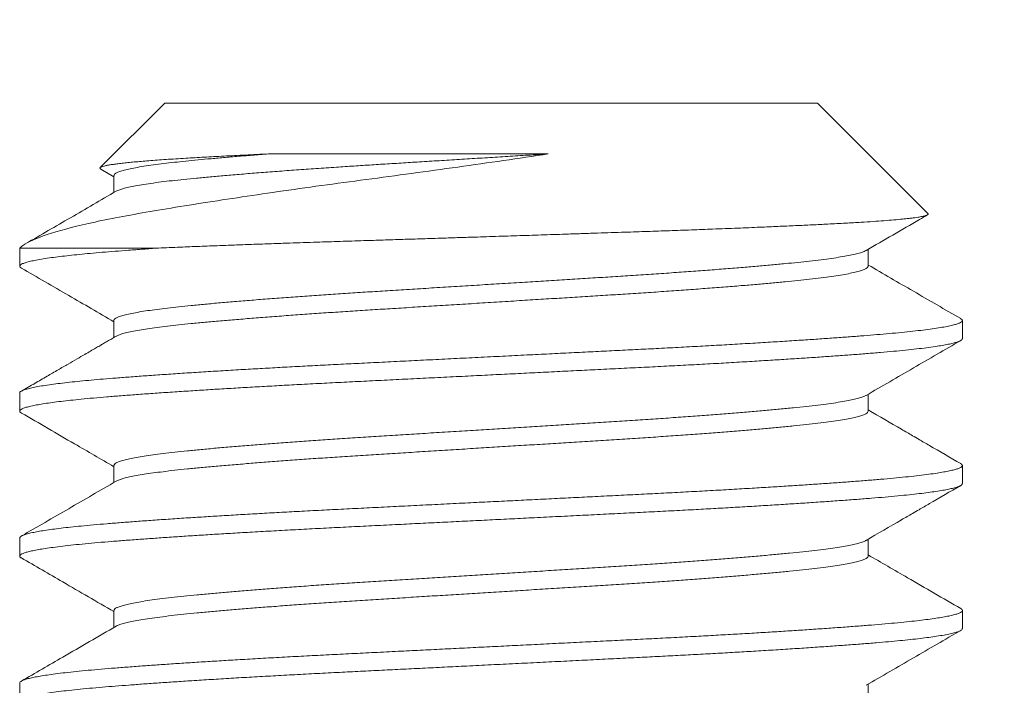
# Model space of a CAD drawing. Extents: x -55 to 90, y -58 to 33.
# Drawn here: x 76 to 77, y -1 to 0 of the extents above; entities that cross this region are included whole.
import ezdxf

# ---------------------------------------------------------------- set-up
doc = ezdxf.new("R2010")
doc.units = 0
doc.header["$LTSCALE"] = 0.5
doc.header["$MEASUREMENT"] = 0
doc.layers.get('0').update_dxf_attribs({"linetype": 'CONTINUOUS', "lineweight": 13})
doc.layers.get('DEFPOINTS').update_dxf_attribs({"linetype": 'CONTINUOUS'})
doc.layers.add('Text', color=7, linetype='CONTINUOUS', lineweight=15)
doc.styles.add('ROMAND', font='romand.shx', dxfattribs={"oblique": 15})
doc.dimstyles.new('ROMAND', dxfattribs={"dimscale": 6, "dimtxt": 0.125, "dimasz": 0.125, "dimexe": 0.0625, "dimexo": 0.0625, "dimgap": 0.0625, "dimtad": 0, "dimtih": 1, "dimtoh": 1, "dimdec": 3, "dimzin": 0, "dimdsep": 46, "dimlunit": 4, "dimtxsty": 'ROMAND', "dimcen": 0, "dimadec": 0, "dimazin": 0, "dimtfac": 1, "dimtdec": 3, "dimtofl": 0, "dimtmove": 0, "dimatfit": 3, "dimfxl": 0, "dimtolj": 1, "dimtzin": 0, "dimarcsym": 0})

# ---------------------------------------------------------------- blocks, each defined once
blk = doc.blocks.new('*D10')
at = {"layer": 'DEFPOINTS', "color": 0}
for p in [(76.48424, -0.54113), (81.36703, -0.54113), (79.6619, -3.54113)]:
    blk.add_point(p, dxfattribs=at)
at = {"layer": 'Text', "color": 0, "lineweight": -2}
for p, q in [((81.36703, 0.02137), (81.36703, 0.58387)), ((76.76549, -0.54113), (81.64828, -0.54113)), ((79.94315, -3.54113), (81.64828, -3.54113)), ((81.36703, -4.10363), (81.36703, -4.66613))]:
    blk.add_line(p, q, dxfattribs=at)
at = {"layer": 'Text', "color": 0}
for points in [[(81.27328, 0.02137), (81.46078, 0.02137), (81.36703, -0.54113)], [(81.27328, -4.10363), (81.46078, -4.10363), (81.36703, -3.54113)]]:
    blk.add_solid(points, dxfattribs=at)
at = {"layer": 'Text', "color": 0, "insert": (81.36703, -1.88176), "char_height": 0.5625, "attachment_point": 5, "style": 'ROMAND'}
blk.add_mtext('\\A1;3"\\PMAX.', dxfattribs=at)

msp = doc.modelspace()

# ---------------------------------------------------------------- linework, layer by layer
for p, q in [((76.13809, -0.54113), (76.10384, -0.57537)), ((76.13809, -0.54113), (76.48424, -0.54113)), ((76.54287, -0.59975), (76.48424, -0.54113)), ((76.10416, -0.57617), (76.11113, -0.58021)), ((76.11113, -0.57959), (76.11113, -0.58858)), ((76.06116, -0.61805), (76.06116, -0.62766)), ((76.5112, -0.62767), (76.5112, -0.61867)), ((76.11113, -0.65651), (76.11113, -0.6655)), ((76.56116, -0.66612), (76.56116, -0.65651)), ((76.06116, -0.69497), (76.06116, -0.70459)), ((76.5112, -0.70459), (76.5112, -0.69559)), ((76.11113, -0.73343), (76.11113, -0.74243)), ((76.56116, -0.74305), (76.56116, -0.73343)), ((76.06116, -0.77189), (76.06116, -0.78151)), ((76.5112, -0.78151), (76.5112, -0.77252)), ((76.11113, -0.81036), (76.11113, -0.81935)), ((76.56116, -0.81997), (76.56116, -0.81036)), ((76.06116, -0.84882), (76.06116, -0.85843)), ((76.5112, -0.85843), (76.5112, -0.84944))]:
    msp.add_line(p, q)
at = {"color": 8}
msp.add_line((76.13473, -0.61805), (76.06116, -0.61805), dxfattribs=at)
for points, knots in [([(76.34148, -0.56809), (76.32579, -0.57045), (76.3098, -0.57277), (76.28538, -0.5762), (76.27714, -0.57734), (76.26089, -0.57955), (76.25284, -0.58063), (76.23691, -0.58274), (76.22902, -0.58381), (76.21339, -0.58596), (76.20566, -0.58705), (76.18327, -0.59027), (76.16917, -0.59239), (76.1493, -0.59553), (76.14292, -0.59656), (76.13089, -0.59858), (76.12521, -0.59955), (76.11445, -0.60151), (76.10938, -0.60249), (76.09984, -0.60449), (76.09539, -0.60549), (76.08326, -0.60847), (76.07667, -0.61043), (76.06651, -0.61431), (76.06299, -0.61622), (76.06116, -0.61805)], [0, 0, 0, 0, 0.125, 0.125, 0.1875, 0.1875, 0.25, 0.25, 0.3125, 0.3125, 0.375, 0.375, 0.5, 0.5, 0.5625, 0.5625, 0.625, 0.625, 0.6875, 0.6875, 0.75, 0.75, 0.875, 0.875, 1, 1, 1, 1]), ([(76.10417, -0.57615), (76.10409, -0.5761), (76.10377, -0.57594), (76.10365, -0.57568), (76.10379, -0.57536), (76.10431, -0.57504), (76.10521, -0.57472), (76.10648, -0.57439), (76.10815, -0.57405), (76.1102, -0.57371), (76.11264, -0.57337), (76.11542, -0.57303), (76.1185, -0.5727), (76.12187, -0.57237), (76.12557, -0.57204), (76.12963, -0.57171), (76.13402, -0.57137), (76.13877, -0.57104), (76.14383, -0.57071), (76.14893, -0.57041), (76.15397, -0.57011), (76.15893, -0.56983), (76.1641, -0.56955), (76.16949, -0.56926), (76.17509, -0.56897), (76.1809, -0.56868), (76.18689, -0.56838), (76.19103, -0.56818), (76.19311, -0.56809)], [0, 0, 0, 0, 0.0172996, 0.0598188, 0.100862, 0.1419047, 0.1832454, 0.224586, 0.2665505, 0.308515, 0.3508018, 0.3930885, 0.4332856, 0.4734826, 0.5139625, 0.5544424, 0.5955099, 0.6365774, 0.677947, 0.7193164, 0.754013, 0.7887096, 0.8235966, 0.8584836, 0.8937626, 0.9290416, 0.9645208, 1, 1, 1, 1]), ([(76.19311, -0.56809), (76.19019, -0.56831), (76.18438, -0.56877), (76.17614, -0.56944), (76.1683, -0.57011), (76.16092, -0.57078), (76.15402, -0.57143), (76.1476, -0.57206), (76.14164, -0.57271), (76.13595, -0.57339), (76.13062, -0.5741), (76.12574, -0.57484), (76.12153, -0.5756), (76.11801, -0.57635), (76.1152, -0.5771), (76.11314, -0.57782), (76.11183, -0.57852), (76.11117, -0.57911), (76.11119, -0.57946), (76.1112, -0.57959)], [0, 0, 0, 0, 0.058226, 0.11636, 0.174315, 0.232006, 0.289349, 0.3463, 0.403452, 0.460989, 0.524873, 0.589013, 0.653294, 0.717597, 0.781805, 0.845801, 0.905844, 0.965502, 1, 1, 1, 1]), ([(76.34148, -0.56809), (76.33792, -0.56831), (76.33079, -0.56875), (76.32002, -0.56942), (76.30921, -0.57009), (76.2984, -0.57077), (76.28766, -0.57143), (76.27721, -0.57208), (76.26711, -0.57271), (76.25737, -0.57332), (76.2478, -0.57391), (76.23838, -0.57451), (76.22853, -0.57516), (76.2183, -0.57585), (76.20781, -0.5766), (76.19766, -0.57735), (76.18792, -0.5781), (76.17864, -0.57885), (76.17003, -0.57958), (76.1621, -0.58028), (76.15485, -0.58096), (76.1481, -0.58162), (76.14187, -0.58229), (76.13602, -0.58299), (76.13062, -0.58371), (76.12574, -0.58446), (76.12154, -0.58521), (76.11801, -0.58596), (76.11522, -0.58671), (76.11329, -0.58737), (76.11258, -0.58778), (76.11229, -0.58794)], [0, 0, 0, 0, 0.033286, 0.06666, 0.100075, 0.133481, 0.166829, 0.20007, 0.231272, 0.262298, 0.293118, 0.324003, 0.355089, 0.392137, 0.429348, 0.466657, 0.503994, 0.541292, 0.578482, 0.613389, 0.648085, 0.682528, 0.71706, 0.751836, 0.788927, 0.826166, 0.863488, 0.900822, 0.938101, 0.975257, 1, 1, 1, 1]), ([(76.19311, -0.56809), (76.21421, -0.56809), (76.23831, -0.56809), (76.28908, -0.56809), (76.31564, -0.56809), (76.34148, -0.56809)], [0, 0, 0, 0, 0.5, 0.5, 1, 1, 1, 1]), ([(76.13473, -0.61805), (76.13663, -0.61797), (76.14042, -0.61781), (76.14765, -0.61751), (76.1565, -0.61715), (76.16648, -0.61677), (76.1761, -0.61641), (76.18529, -0.61607), (76.19474, -0.61573), (76.20352, -0.61543), (76.21155, -0.61516), (76.2204, -0.61486), (76.23105, -0.61452), (76.24279, -0.61415), (76.25389, -0.61379), (76.26432, -0.61346), (76.27487, -0.61312), (76.28449, -0.61281), (76.29313, -0.61253), (76.3025, -0.61223), (76.31361, -0.61187), (76.3265, -0.61146), (76.33941, -0.61104), (76.3506, -0.61067), (76.36001, -0.61036), (76.36757, -0.61011), (76.37496, -0.60987), (76.3838, -0.60958), (76.39415, -0.60924), (76.40591, -0.60883), (76.41746, -0.60842), (76.42726, -0.60805), (76.43537, -0.60774), (76.44177, -0.60748), (76.44793, -0.60723), (76.45518, -0.60693), (76.46349, -0.60657), (76.47271, -0.60615), (76.48152, -0.60574), (76.48878, -0.60538), (76.49463, -0.60507), (76.49917, -0.60483), (76.50346, -0.60459), (76.50841, -0.6043), (76.51389, -0.60395), (76.51968, -0.60354), (76.52489, -0.60312), (76.52888, -0.60275), (76.53189, -0.60243), (76.53408, -0.60218), (76.536, -0.60193), (76.53804, -0.60162), (76.54003, -0.60127), (76.5417, -0.60085), (76.54274, -0.60044), (76.54303, -0.60009), (76.54301, -0.59986), (76.54288, -0.59977), (76.54286, -0.59976)], [0, 0, 0, 0, 0.013619, 0.027251, 0.050133, 0.073078, 0.091685, 0.110325, 0.129117, 0.147944, 0.161563, 0.175195, 0.198079, 0.221026, 0.239641, 0.258291, 0.277097, 0.29594, 0.309397, 0.322867, 0.34548, 0.368155, 0.391168, 0.414246, 0.428199, 0.442166, 0.455518, 0.468883, 0.491321, 0.513822, 0.536663, 0.559571, 0.573423, 0.587289, 0.600437, 0.613597, 0.63569, 0.657843, 0.680323, 0.702868, 0.716496, 0.73014, 0.743225, 0.756324, 0.778317, 0.800372, 0.822763, 0.84522, 0.8588, 0.872393, 0.885232, 0.898083, 0.919654, 0.941285, 0.963233, 0.985244, 0.998549, 1, 1, 1, 1]), ([(76.13473, -0.61805), (76.132, -0.61824), (76.12654, -0.61862), (76.11888, -0.61919), (76.11165, -0.61975), (76.10486, -0.6203), (76.09854, -0.62085), (76.09269, -0.62142), (76.0873, -0.62198), (76.08238, -0.62255), (76.07777, -0.62315), (76.07356, -0.62377), (76.06984, -0.62442), (76.06677, -0.62506), (76.06435, -0.6257), (76.0626, -0.62633), (76.06151, -0.62695), (76.06109, -0.62754), (76.06122, -0.6281), (76.06177, -0.62848), (76.06204, -0.62867)], [0, 0, 0, 0, 0.053938, 0.107619, 0.160986, 0.214123, 0.267553, 0.320325, 0.373335, 0.426528, 0.479847, 0.539282, 0.598721, 0.658086, 0.717297, 0.776276, 0.834947, 0.893235, 0.946522, 1, 1, 1, 1]), ([(76.51004, -0.61931), (76.50973, -0.61948), (76.50902, -0.61988), (76.5071, -0.62054), (76.50437, -0.62127), (76.50086, -0.62203), (76.49667, -0.62278), (76.49181, -0.62352), (76.48631, -0.62426), (76.48034, -0.62497), (76.47395, -0.62565), (76.46719, -0.62632), (76.45992, -0.627), (76.45212, -0.62769), (76.44368, -0.6284), (76.43458, -0.62914), (76.42485, -0.62989), (76.41471, -0.63064), (76.40422, -0.63138), (76.39344, -0.63212), (76.38264, -0.63283), (76.37186, -0.6335), (76.3611, -0.63417), (76.35013, -0.63485), (76.33898, -0.63555), (76.32746, -0.63627), (76.31563, -0.637), (76.30355, -0.63775), (76.29151, -0.6385), (76.27958, -0.63924), (76.26781, -0.63998), (76.25649, -0.64068), (76.24561, -0.64136), (76.23513, -0.64203), (76.22483, -0.64271), (76.21475, -0.64341), (76.20475, -0.64413), (76.19491, -0.64486), (76.18529, -0.64562), (76.17614, -0.64636), (76.16752, -0.6471), (76.15945, -0.64783), (76.15211, -0.64853), (76.14544, -0.64921), (76.13942, -0.64989), (76.1339, -0.65057), (76.12892, -0.65127), (76.12443, -0.65199), (76.12048, -0.65273), (76.11716, -0.65348), (76.11455, -0.65423), (76.11264, -0.65496), (76.11152, -0.65569), (76.11106, -0.6562), (76.11116, -0.65647), (76.11117, -0.65651)], [0, 0, 0, 0, 0.013942, 0.03261, 0.052474, 0.072368, 0.092255, 0.112099, 0.131865, 0.151517, 0.169911, 0.188268, 0.206762, 0.225366, 0.244051, 0.263925, 0.28382, 0.303701, 0.323531, 0.343273, 0.362894, 0.381255, 0.399645, 0.418168, 0.436795, 0.455496, 0.475377, 0.495273, 0.515145, 0.534958, 0.554676, 0.574264, 0.592605, 0.61103, 0.629581, 0.648228, 0.666942, 0.68683, 0.706724, 0.726585, 0.74638, 0.766071, 0.785626, 0.803964, 0.822422, 0.840999, 0.859665, 0.878391, 0.898284, 0.918173, 0.938023, 0.957797, 0.97746, 0.996978, 1, 1, 1, 1]), ([(76.51114, -0.62754), (76.51115, -0.62772), (76.51118, -0.62812), (76.51047, -0.62875), (76.50914, -0.62944), (76.50712, -0.63016), (76.50437, -0.63089), (76.50086, -0.63164), (76.49667, -0.63239), (76.49181, -0.63314), (76.48631, -0.63388), (76.48034, -0.63459), (76.47395, -0.63527), (76.46719, -0.63593), (76.45992, -0.63661), (76.45212, -0.6373), (76.44368, -0.63802), (76.43458, -0.63875), (76.42485, -0.6395), (76.41471, -0.64025), (76.40422, -0.641), (76.39344, -0.64173), (76.38264, -0.64244), (76.37186, -0.64312), (76.3611, -0.64379), (76.35013, -0.64447), (76.33898, -0.64516), (76.32746, -0.64588), (76.31563, -0.64662), (76.30355, -0.64737), (76.29151, -0.64812), (76.27958, -0.64886), (76.26781, -0.64959), (76.25649, -0.6503), (76.24561, -0.65097), (76.23513, -0.65164), (76.22483, -0.65233), (76.21475, -0.65303), (76.20475, -0.65374), (76.19491, -0.65448), (76.18529, -0.65523), (76.17614, -0.65598), (76.16752, -0.65672), (76.15945, -0.65745), (76.15211, -0.65815), (76.14544, -0.65882), (76.13942, -0.6595), (76.1339, -0.66019), (76.12892, -0.66089), (76.12443, -0.66161), (76.12049, -0.66234), (76.11715, -0.66309), (76.11458, -0.66384), (76.11296, -0.66443), (76.11245, -0.66477), (76.11231, -0.66486)], [0, 0, 0, 0, 0.014888, 0.033286, 0.051801, 0.070405, 0.090199, 0.110024, 0.129842, 0.149617, 0.169314, 0.188898, 0.207228, 0.225522, 0.243951, 0.26249, 0.281111, 0.300916, 0.320742, 0.340554, 0.360314, 0.379988, 0.399541, 0.417838, 0.436164, 0.454623, 0.473185, 0.491821, 0.511633, 0.531459, 0.551262, 0.571007, 0.590656, 0.610176, 0.628454, 0.646815, 0.665301, 0.683883, 0.702532, 0.722351, 0.742175, 0.761968, 0.781694, 0.801317, 0.820803, 0.839078, 0.857472, 0.875984, 0.894585, 0.913246, 0.93307, 0.95289, 0.972671, 0.992376, 1, 1, 1, 1]), ([(76.56025, -0.65551), (76.56031, -0.65553), (76.56078, -0.65575), (76.5611, -0.65615), (76.56123, -0.6567), (76.56076, -0.65726), (76.55975, -0.65783), (76.55819, -0.6584), (76.55601, -0.65901), (76.55314, -0.65963), (76.54955, -0.66027), (76.54531, -0.66092), (76.54046, -0.66156), (76.535, -0.6622), (76.52898, -0.66283), (76.52259, -0.66343), (76.51593, -0.664), (76.50902, -0.66455), (76.50167, -0.66512), (76.49387, -0.66569), (76.48562, -0.66627), (76.47669, -0.66687), (76.46707, -0.66749), (76.45675, -0.66814), (76.44603, -0.66878), (76.43497, -0.66942), (76.42362, -0.67006), (76.41201, -0.67068), (76.40053, -0.67128), (76.38922, -0.67186), (76.37808, -0.67241), (76.36675, -0.67297), (76.35524, -0.67355), (76.34358, -0.67413), (76.33146, -0.67473), (76.3189, -0.67536), (76.30596, -0.676), (76.29304, -0.67664), (76.28019, -0.67728), (76.26746, -0.67792), (76.25491, -0.67854), (76.24291, -0.67914), (76.23145, -0.67971), (76.2205, -0.68026), (76.20969, -0.68083), (76.19906, -0.68141), (76.18863, -0.68199), (76.17814, -0.68259), (76.16765, -0.68322), (76.15725, -0.68386), (76.14726, -0.68451), (76.13774, -0.68514), (76.12871, -0.68578), (76.1202, -0.6864), (76.11245, -0.68699), (76.10541, -0.68756), (76.099, -0.68812), (76.09303, -0.68869), (76.08751, -0.68927), (76.08247, -0.68985), (76.0778, -0.69046), (76.07356, -0.69108), (76.06984, -0.69173), (76.06677, -0.69237), (76.06436, -0.69301), (76.06259, -0.69363), (76.06154, -0.69425), (76.06111, -0.6947), (76.06119, -0.69493), (76.06121, -0.69497)], [0, 0, 0, 0, 0.002138, 0.016606, 0.03099, 0.045431, 0.059957, 0.074554, 0.089206, 0.105232, 0.121283, 0.137337, 0.153372, 0.169366, 0.185299, 0.201151, 0.215592, 0.229976, 0.244443, 0.258992, 0.273606, 0.288271, 0.304306, 0.320359, 0.33641, 0.352436, 0.368417, 0.38433, 0.400156, 0.41457, 0.428971, 0.443463, 0.458032, 0.472662, 0.487338, 0.50338, 0.519435, 0.535482, 0.551498, 0.567462, 0.583355, 0.599154, 0.613544, 0.627972, 0.642489, 0.657077, 0.671722, 0.686408, 0.702456, 0.718511, 0.734551, 0.750556, 0.766503, 0.782373, 0.798144, 0.812527, 0.826982, 0.84152, 0.856127, 0.870786, 0.885481, 0.901532, 0.917585, 0.933618, 0.94961, 0.965538, 0.981384, 0.997126, 1, 1, 1, 1]), ([(76.56112, -0.66612), (76.56114, -0.66615), (76.56124, -0.66638), (76.56082, -0.6668), (76.55989, -0.66739), (76.55837, -0.66796), (76.55631, -0.66854), (76.55369, -0.66913), (76.55052, -0.66972), (76.5467, -0.67033), (76.54218, -0.67096), (76.53693, -0.67159), (76.5311, -0.67223), (76.52471, -0.67285), (76.51781, -0.67346), (76.51039, -0.67406), (76.50266, -0.67466), (76.49467, -0.67524), (76.48647, -0.67582), (76.47784, -0.67641), (76.46883, -0.67699), (76.45944, -0.67758), (76.44943, -0.67819), (76.43879, -0.67882), (76.42753, -0.67946), (76.416, -0.68009), (76.40426, -0.68071), (76.39234, -0.68132), (76.38022, -0.68192), (76.36824, -0.68251), (76.3564, -0.6831), (76.34475, -0.68368), (76.333, -0.68427), (76.32117, -0.68486), (76.3093, -0.68545), (76.29709, -0.68606), (76.28457, -0.68668), (76.27179, -0.68732), (76.25917, -0.68794), (76.24676, -0.68856), (76.23456, -0.68917), (76.22257, -0.68977), (76.21109, -0.69037), (76.20011, -0.69096), (76.18966, -0.69155), (76.17945, -0.69213), (76.16952, -0.69272), (76.15991, -0.69331), (76.15036, -0.69392), (76.14094, -0.69454), (76.13174, -0.69518), (76.12305, -0.6958), (76.11489, -0.69642), (76.10727, -0.69702), (76.10017, -0.69763), (76.09377, -0.69823), (76.08804, -0.69882), (76.08296, -0.69941), (76.07837, -0.69999), (76.07429, -0.70058), (76.07076, -0.70118), (76.06767, -0.70178), (76.0651, -0.7024), (76.06312, -0.70304), (76.06181, -0.70366), (76.06114, -0.70427), (76.06117, -0.70487), (76.06149, -0.70531), (76.06201, -0.70555), (76.06209, -0.70559)], [0, 0, 0, 0, 0.002284, 0.018022, 0.03254, 0.047131, 0.061778, 0.076465, 0.091175, 0.105893, 0.121936, 0.137947, 0.153904, 0.169785, 0.185572, 0.201265, 0.217032, 0.231573, 0.246182, 0.260842, 0.275537, 0.290252, 0.304968, 0.321005, 0.337004, 0.352942, 0.368801, 0.384558, 0.400254, 0.41605, 0.430612, 0.445237, 0.459909, 0.474612, 0.489328, 0.504042, 0.520071, 0.536056, 0.551975, 0.567809, 0.583536, 0.599251, 0.615074, 0.629656, 0.644296, 0.658979, 0.673687, 0.688405, 0.703115, 0.719134, 0.735104, 0.751002, 0.766809, 0.782511, 0.798256, 0.814104, 0.828705, 0.843359, 0.858051, 0.872764, 0.887481, 0.902186, 0.918194, 0.934146, 0.950022, 0.965802, 0.981494, 0.997268, 1, 1, 1, 1]), ([(76.51006, -0.69623), (76.51, -0.69627), (76.50964, -0.69654), (76.50835, -0.69704), (76.50615, -0.69774), (76.50326, -0.69845), (76.49968, -0.69917), (76.49538, -0.69991), (76.49034, -0.70065), (76.48467, -0.70139), (76.47843, -0.70211), (76.47162, -0.70281), (76.46437, -0.70351), (76.45673, -0.70421), (76.44873, -0.7049), (76.44026, -0.70561), (76.43135, -0.70631), (76.42186, -0.70704), (76.41182, -0.70777), (76.40124, -0.70851), (76.39039, -0.70924), (76.37933, -0.70996), (76.36805, -0.71066), (76.35678, -0.71136), (76.3455, -0.71207), (76.33429, -0.71276), (76.32296, -0.71347), (76.31158, -0.71418), (76.29996, -0.7149), (76.28817, -0.71563), (76.27628, -0.71637), (76.26457, -0.7171), (76.2531, -0.71781), (76.24185, -0.71852), (76.23102, -0.71922), (76.2206, -0.71993), (76.21063, -0.72063), (76.20096, -0.72133), (76.19163, -0.72204), (76.18252, -0.72276), (76.17369, -0.72349), (76.16521, -0.72423), (76.15731, -0.72496), (76.14998, -0.72567), (76.14323, -0.72637), (76.13716, -0.72708), (76.13176, -0.72779), (76.12701, -0.72849), (76.12286, -0.72919), (76.1193, -0.7299), (76.11631, -0.73063), (76.11394, -0.73136), (76.11227, -0.73209), (76.11128, -0.73279), (76.1112, -0.73323), (76.11116, -0.73343)], [0, 0, 0, 0, 0.003081, 0.0217, 0.040395, 0.059137, 0.077894, 0.097772, 0.117596, 0.137332, 0.156945, 0.176408, 0.195933, 0.214475, 0.233115, 0.251825, 0.270573, 0.28933, 0.309198, 0.329006, 0.348717, 0.368296, 0.387746, 0.407307, 0.425875, 0.444535, 0.463256, 0.48201, 0.500764, 0.520622, 0.54041, 0.560094, 0.579639, 0.599093, 0.618688, 0.637281, 0.655958, 0.67469, 0.693446, 0.712196, 0.732041, 0.751809, 0.771464, 0.790973, 0.810448, 0.830075, 0.848691, 0.867384, 0.886125, 0.904883, 0.923627, 0.943457, 0.963202, 0.982827, 1, 1, 1, 1]), ([(76.5112, -0.70458), (76.51114, -0.70481), (76.51101, -0.70527), (76.50999, -0.70596), (76.50839, -0.70666), (76.50614, -0.70736), (76.50326, -0.70806), (76.49968, -0.70879), (76.49538, -0.70952), (76.49034, -0.71027), (76.48467, -0.711), (76.47843, -0.71172), (76.47162, -0.71243), (76.46437, -0.71312), (76.45673, -0.71382), (76.44873, -0.71452), (76.44026, -0.71522), (76.43135, -0.71593), (76.42186, -0.71665), (76.41182, -0.71739), (76.40124, -0.71813), (76.39039, -0.71886), (76.37933, -0.71958), (76.36805, -0.72028), (76.35678, -0.72098), (76.3455, -0.72168), (76.33429, -0.72238), (76.32296, -0.72308), (76.31158, -0.72379), (76.29996, -0.72451), (76.28817, -0.72525), (76.27628, -0.72599), (76.26457, -0.72672), (76.2531, -0.72743), (76.24185, -0.72813), (76.23102, -0.72884), (76.2206, -0.72954), (76.21063, -0.73024), (76.20096, -0.73095), (76.19163, -0.73166), (76.18252, -0.73238), (76.17369, -0.73311), (76.16521, -0.73385), (76.15731, -0.73457), (76.14998, -0.73528), (76.14323, -0.73599), (76.13716, -0.7367), (76.13176, -0.7374), (76.12701, -0.7381), (76.12285, -0.73881), (76.11931, -0.73952), (76.1163, -0.74024), (76.11399, -0.74097), (76.11265, -0.74149), (76.1123, -0.74176), (76.11226, -0.74179)], [0, 0, 0, 0, 0.0193394, 0.0378497, 0.0564656, 0.0751579, 0.0938965, 0.1126511, 0.1325252, 0.1523464, 0.172079, 0.1916882, 0.2111484, 0.2306705, 0.249209, 0.2678461, 0.2865523, 0.3052976, 0.3240515, 0.3439167, 0.3637208, 0.3834283, 0.4030046, 0.4224515, 0.4420091, 0.460574, 0.4792306, 0.4979491, 0.5166992, 0.5354505, 0.555305, 0.5750902, 0.5947708, 0.6143125, 0.6337633, 0.6533547, 0.6719445, 0.6906187, 0.7093477, 0.7281009, 0.7468478, 0.7666897, 0.7864541, 0.806106, 0.8256114, 0.8450835, 0.864707, 0.8833198, 0.9020101, 0.9207477, 0.9395022, 0.958243, 0.9780704, 0.9978122, 1, 1, 1, 1]), ([(76.56023, -0.73243), (76.5605, -0.73259), (76.56109, -0.73296), (76.56125, -0.73352), (76.56086, -0.73411), (76.55988, -0.73469), (76.55837, -0.73527), (76.55631, -0.73585), (76.55369, -0.73644), (76.55052, -0.73703), (76.5467, -0.73764), (76.54218, -0.73826), (76.53693, -0.7389), (76.5311, -0.73953), (76.52471, -0.74016), (76.51781, -0.74077), (76.51039, -0.74137), (76.50266, -0.74197), (76.49467, -0.74255), (76.48647, -0.74313), (76.47784, -0.74371), (76.46883, -0.7443), (76.45944, -0.74489), (76.44943, -0.7455), (76.43879, -0.74613), (76.42753, -0.74676), (76.416, -0.74739), (76.40426, -0.74801), (76.39234, -0.74862), (76.38022, -0.74923), (76.36824, -0.74982), (76.3564, -0.75041), (76.34475, -0.75099), (76.333, -0.75158), (76.32117, -0.75217), (76.3093, -0.75276), (76.29709, -0.75336), (76.28457, -0.75399), (76.27179, -0.75462), (76.25917, -0.75525), (76.24676, -0.75587), (76.23456, -0.75648), (76.22257, -0.75708), (76.21109, -0.75768), (76.20011, -0.75827), (76.18966, -0.75885), (76.17945, -0.75944), (76.16952, -0.76003), (76.15991, -0.76062), (76.15036, -0.76123), (76.14094, -0.76185), (76.13174, -0.76248), (76.12305, -0.76311), (76.11489, -0.76373), (76.10727, -0.76433), (76.10017, -0.76493), (76.09377, -0.76554), (76.08804, -0.76613), (76.08296, -0.76671), (76.07837, -0.7673), (76.07429, -0.76789), (76.07076, -0.76848), (76.06767, -0.76909), (76.0651, -0.76971), (76.06312, -0.77034), (76.06183, -0.77097), (76.06119, -0.77148), (76.06123, -0.77179), (76.06124, -0.77189)], [0, 0, 0, 0, 0.012566, 0.028272, 0.04401, 0.058528, 0.073118, 0.087764, 0.10245, 0.117161, 0.131878, 0.147921, 0.163931, 0.179887, 0.195768, 0.211554, 0.227247, 0.243014, 0.257554, 0.272162, 0.286822, 0.301517, 0.316231, 0.330947, 0.346983, 0.362981, 0.378919, 0.394777, 0.410534, 0.42623, 0.442025, 0.456587, 0.471211, 0.485883, 0.500585, 0.515301, 0.530015, 0.546043, 0.562027, 0.577946, 0.593779, 0.609506, 0.625221, 0.641043, 0.655624, 0.670264, 0.684946, 0.699654, 0.714371, 0.729081, 0.7451, 0.761069, 0.776966, 0.792773, 0.808475, 0.824219, 0.840067, 0.854667, 0.869321, 0.884012, 0.898724, 0.913441, 0.928145, 0.944153, 0.960105, 0.975981, 0.99176, 1, 1, 1, 1]), ([(76.56111, -0.74305), (76.56109, -0.74321), (76.56105, -0.74357), (76.56021, -0.74415), (76.55872, -0.74477), (76.55662, -0.74539), (76.55398, -0.746), (76.55086, -0.74659), (76.54721, -0.74718), (76.54303, -0.74777), (76.53833, -0.74835), (76.53298, -0.74895), (76.52696, -0.74956), (76.52023, -0.75018), (76.51298, -0.75078), (76.50522, -0.75139), (76.49691, -0.75201), (76.48808, -0.75263), (76.47899, -0.75325), (76.46974, -0.75386), (76.4604, -0.75445), (76.45071, -0.75504), (76.44072, -0.75563), (76.43046, -0.75621), (76.41964, -0.75681), (76.4083, -0.75742), (76.39643, -0.75803), (76.38438, -0.75863), (76.37213, -0.75924), (76.35965, -0.75986), (76.34699, -0.7605), (76.33453, -0.76112), (76.32235, -0.76172), (76.31049, -0.76231), (76.29863, -0.7629), (76.28682, -0.76349), (76.27508, -0.76408), (76.26312, -0.76467), (76.25097, -0.76528), (76.23871, -0.76589), (76.22664, -0.76649), (76.21477, -0.7671), (76.20309, -0.76772), (76.19163, -0.76836), (76.18076, -0.76898), (76.1705, -0.76959), (76.16085, -0.77018), (76.15155, -0.77077), (76.14261, -0.77135), (76.13408, -0.77194), (76.12572, -0.77253), (76.11762, -0.77313), (76.10982, -0.77374), (76.10254, -0.77434), (76.09578, -0.77496), (76.08955, -0.77558), (76.08387, -0.77622), (76.07893, -0.77684), (76.07468, -0.77745), (76.07109, -0.77804), (76.06803, -0.77863), (76.06553, -0.77922), (76.06359, -0.7798), (76.06216, -0.78039), (76.06129, -0.78099), (76.06108, -0.78159), (76.06134, -0.7821), (76.06192, -0.78241), (76.06212, -0.78251)], [0, 0, 0, 0, 0.012632, 0.028441, 0.044341, 0.060312, 0.074995, 0.089705, 0.104423, 0.119133, 0.133818, 0.148463, 0.164372, 0.180194, 0.195908, 0.211638, 0.227473, 0.243393, 0.259379, 0.274072, 0.288785, 0.303503, 0.318207, 0.332882, 0.347512, 0.3634, 0.379195, 0.394891, 0.41065, 0.42651, 0.44245, 0.458449, 0.47315, 0.487866, 0.502582, 0.517279, 0.531943, 0.546556, 0.562422, 0.578188, 0.593882, 0.60967, 0.625553, 0.641511, 0.657522, 0.672229, 0.686947, 0.701659, 0.716349, 0.730999, 0.745595, 0.761436, 0.777173, 0.792881, 0.808696, 0.824601, 0.840575, 0.856598, 0.87131, 0.886027, 0.900735, 0.915415, 0.930051, 0.944628, 0.960443, 0.976151, 0.991888, 1, 1, 1, 1]), ([(76.51001, -0.77316), (76.50982, -0.77328), (76.50925, -0.77364), (76.50756, -0.77424), (76.50502, -0.77496), (76.50187, -0.77567), (76.49811, -0.77638), (76.49374, -0.77708), (76.48871, -0.77779), (76.48299, -0.77851), (76.47659, -0.77923), (76.46962, -0.77993), (76.46207, -0.78065), (76.45395, -0.78138), (76.44543, -0.7821), (76.4366, -0.78282), (76.42752, -0.78353), (76.41807, -0.78424), (76.40829, -0.78494), (76.39803, -0.78565), (76.38733, -0.78637), (76.37621, -0.78708), (76.36487, -0.78778), (76.35331, -0.7885), (76.34153, -0.78924), (76.32981, -0.78997), (76.31822, -0.79069), (76.30683, -0.79139), (76.29546, -0.7921), (76.28416, -0.79281), (76.27277, -0.79351), (76.26136, -0.79422), (76.24994, -0.79493), (76.23875, -0.79564), (76.22776, -0.79636), (76.21701, -0.7971), (76.20676, -0.79783), (76.19703, -0.79855), (76.18786, -0.79926), (76.1791, -0.79997), (76.17079, -0.80067), (76.1628, -0.80137), (76.15521, -0.80208), (76.14804, -0.80278), (76.14145, -0.80349), (76.13542, -0.80422), (76.12999, -0.80496), (76.12529, -0.80569), (76.1213, -0.80641), (76.118, -0.80712), (76.11534, -0.80783), (76.11331, -0.80853), (76.11192, -0.80923), (76.11118, -0.80984), (76.1112, -0.81022), (76.11121, -0.81036)], [0, 0, 0, 0, 0.009721, 0.029503, 0.048222, 0.066975, 0.085731, 0.104459, 0.12313, 0.142836, 0.162408, 0.181859, 0.201428, 0.221131, 0.240933, 0.259663, 0.278419, 0.297171, 0.315888, 0.334541, 0.354219, 0.373757, 0.393215, 0.412817, 0.432546, 0.452366, 0.471105, 0.489863, 0.508609, 0.527314, 0.545946, 0.565595, 0.585096, 0.604579, 0.624213, 0.643966, 0.663802, 0.682548, 0.701306, 0.720045, 0.738735, 0.757345, 0.776963, 0.796431, 0.815951, 0.835616, 0.85539, 0.87524, 0.893992, 0.912748, 0.931478, 0.950151, 0.968738, 0.988324, 1, 1, 1, 1]), ([(76.51113, -0.78151), (76.51115, -0.78157), (76.51125, -0.78187), (76.51072, -0.7824), (76.50952, -0.78313), (76.50758, -0.78386), (76.50502, -0.78457), (76.50187, -0.78528), (76.49811, -0.78599), (76.49374, -0.7867), (76.48871, -0.78741), (76.48299, -0.78813), (76.47659, -0.78884), (76.46962, -0.78954), (76.46207, -0.79026), (76.45395, -0.79099), (76.44543, -0.79172), (76.4366, -0.79244), (76.42752, -0.79315), (76.41807, -0.79385), (76.40829, -0.79456), (76.39803, -0.79527), (76.38733, -0.79598), (76.37621, -0.7967), (76.36487, -0.7974), (76.35331, -0.79812), (76.34153, -0.79885), (76.32981, -0.79958), (76.31822, -0.8003), (76.30683, -0.80101), (76.29546, -0.80172), (76.28416, -0.80242), (76.27277, -0.80313), (76.26136, -0.80384), (76.24994, -0.80455), (76.23875, -0.80525), (76.22776, -0.80598), (76.21701, -0.80671), (76.20676, -0.80744), (76.19703, -0.80817), (76.18786, -0.80887), (76.1791, -0.80958), (76.17079, -0.81028), (76.1628, -0.81099), (76.15521, -0.8117), (76.14804, -0.8124), (76.14145, -0.81311), (76.13542, -0.81384), (76.12999, -0.81457), (76.12529, -0.81531), (76.1213, -0.81603), (76.118, -0.81674), (76.11535, -0.81744), (76.11339, -0.8181), (76.11262, -0.81852), (76.11227, -0.81871)], [0, 0, 0, 0, 0.005107, 0.02464, 0.044314, 0.064095, 0.082813, 0.101565, 0.12032, 0.139047, 0.157717, 0.177422, 0.196993, 0.216442, 0.23601, 0.255712, 0.275513, 0.294242, 0.312998, 0.331749, 0.350465, 0.369116, 0.388793, 0.40833, 0.427787, 0.447388, 0.467116, 0.486935, 0.505673, 0.52443, 0.543175, 0.561879, 0.58051, 0.600158, 0.619658, 0.63914, 0.658773, 0.678524, 0.698359, 0.717104, 0.735861, 0.754599, 0.773288, 0.791897, 0.811514, 0.830981, 0.8505, 0.870163, 0.889937, 0.909785, 0.928537, 0.947292, 0.966021, 0.984693, 1, 1, 1, 1]), ([(76.56021, -0.80935), (76.56039, -0.80944), (76.56096, -0.80974), (76.56124, -0.81024), (76.56107, -0.81084), (76.56022, -0.81146), (76.55872, -0.81208), (76.55662, -0.8127), (76.55398, -0.8133), (76.55086, -0.81389), (76.54721, -0.81448), (76.54303, -0.81507), (76.53833, -0.81566), (76.53298, -0.81626), (76.52696, -0.81687), (76.52023, -0.81749), (76.51298, -0.81809), (76.50522, -0.8187), (76.49691, -0.81931), (76.48808, -0.81994), (76.47899, -0.82056), (76.46974, -0.82117), (76.4604, -0.82176), (76.45071, -0.82235), (76.44072, -0.82294), (76.43046, -0.82352), (76.41964, -0.82412), (76.4083, -0.82473), (76.39643, -0.82534), (76.38438, -0.82594), (76.37213, -0.82655), (76.35965, -0.82717), (76.34699, -0.8278), (76.33453, -0.82842), (76.32235, -0.82903), (76.31049, -0.82962), (76.29863, -0.83021), (76.28682, -0.8308), (76.27508, -0.83138), (76.26312, -0.83198), (76.25097, -0.83258), (76.23871, -0.83319), (76.22664, -0.83379), (76.21477, -0.83441), (76.20309, -0.83503), (76.19163, -0.83566), (76.18076, -0.83629), (76.1705, -0.83689), (76.16085, -0.83748), (76.15155, -0.83807), (76.14261, -0.83866), (76.13408, -0.83924), (76.12572, -0.83984), (76.11762, -0.84044), (76.10982, -0.84105), (76.10254, -0.84165), (76.09578, -0.84227), (76.08955, -0.84289), (76.08387, -0.84353), (76.07893, -0.84415), (76.07468, -0.84476), (76.07109, -0.84535), (76.06803, -0.84594), (76.06554, -0.84652), (76.06359, -0.8471), (76.06217, -0.8477), (76.0613, -0.84827), (76.06123, -0.84864), (76.0612, -0.84882)], [0, 0, 0, 0, 0.007143, 0.022886, 0.038589, 0.054398, 0.070297, 0.086267, 0.100951, 0.11566, 0.130377, 0.145087, 0.159772, 0.174416, 0.190326, 0.206147, 0.221861, 0.23759, 0.253425, 0.269345, 0.28533, 0.300023, 0.314736, 0.329453, 0.344157, 0.358832, 0.373462, 0.38935, 0.405144, 0.420839, 0.436598, 0.452458, 0.468397, 0.484396, 0.499097, 0.513813, 0.528528, 0.543225, 0.557889, 0.572502, 0.588367, 0.604133, 0.619826, 0.635614, 0.651496, 0.667454, 0.683465, 0.698172, 0.712889, 0.727601, 0.74229, 0.756941, 0.771536, 0.787377, 0.803113, 0.818821, 0.834636, 0.85054, 0.866514, 0.882536, 0.897248, 0.911965, 0.926672, 0.941352, 0.955988, 0.970565, 0.986379, 1, 1, 1, 1]), ([(76.56108, -0.81997), (76.5611, -0.82006), (76.56116, -0.82036), (76.56056, -0.82086), (76.55931, -0.82148), (76.55737, -0.82211), (76.55477, -0.82275), (76.55152, -0.8234), (76.54772, -0.82402), (76.54347, -0.82463), (76.53882, -0.82522), (76.53368, -0.8258), (76.52806, -0.82638), (76.522, -0.82694), (76.5153, -0.82752), (76.50793, -0.8281), (76.49981, -0.82872), (76.49115, -0.82934), (76.48198, -0.82998), (76.47232, -0.83062), (76.46222, -0.83126), (76.452, -0.83189), (76.44173, -0.83249), (76.43149, -0.83308), (76.42102, -0.83366), (76.41034, -0.83423), (76.39951, -0.8348), (76.38819, -0.83537), (76.37634, -0.83596), (76.36394, -0.83657), (76.35133, -0.8372), (76.33857, -0.83784), (76.32569, -0.83848), (76.31276, -0.83912), (76.30018, -0.83975), (76.28799, -0.84036), (76.27625, -0.84094), (76.26462, -0.84152), (76.25315, -0.84209), (76.24186, -0.84265), (76.23041, -0.84322), (76.21881, -0.84381), (76.20705, -0.84443), (76.19551, -0.84506), (76.18424, -0.8457), (76.17327, -0.84634), (76.16266, -0.84699), (76.15273, -0.84761), (76.14349, -0.84822), (76.13491, -0.8488), (76.12676, -0.84938), (76.11905, -0.84995), (76.1118, -0.85051), (76.10478, -0.85107), (76.09803, -0.85167), (76.09162, -0.85229), (76.08575, -0.85292), (76.08046, -0.85356), (76.07577, -0.85421), (76.07171, -0.85485), (76.06839, -0.85548), (76.06576, -0.85608), (76.06376, -0.85666), (76.06232, -0.85724), (76.06142, -0.8578), (76.06109, -0.85836), (76.06124, -0.8589), (76.06181, -0.85926), (76.06208, -0.85944)], [0, 0, 0, 0, 0.007254, 0.023027, 0.038897, 0.054845, 0.07085, 0.08689, 0.102944, 0.117655, 0.132343, 0.146992, 0.161585, 0.176107, 0.190542, 0.20624, 0.22204, 0.237933, 0.253898, 0.269914, 0.28596, 0.302015, 0.316721, 0.331399, 0.346033, 0.360607, 0.375106, 0.389513, 0.405233, 0.42106, 0.436974, 0.452955, 0.468981, 0.485032, 0.501085, 0.515784, 0.530452, 0.54507, 0.559624, 0.574097, 0.588484, 0.604234, 0.620086, 0.63602, 0.652015, 0.66805, 0.684103, 0.700153, 0.714845, 0.7295, 0.744101, 0.758633, 0.77308, 0.787463, 0.803242, 0.819118, 0.83507, 0.851078, 0.867119, 0.883174, 0.89922, 0.913903, 0.928544, 0.943126, 0.957635, 0.972055, 0.98645, 1, 1, 1, 1])]:
    msp.add_open_spline(points, degree=3, knots=knots, dxfattribs=at)
for points, knots in [([(76.11223, -0.58794), (76.10419, -0.59261), (76.08827, -0.60184), (76.07235, -0.61107), (76.06447, -0.61563)], [0, 0, 0, 0, 0.505316, 1, 1, 1, 1]), ([(76.5101, -0.61931), (76.51951, -0.61385), (76.53034, -0.60756), (76.54118, -0.60128), (76.54261, -0.60045)], [0, 0, 0, 0, 0.868427, 1, 1, 1, 1]), ([(76.06204, -0.62867), (76.07041, -0.63352), (76.08677, -0.643), (76.10313, -0.65249), (76.11113, -0.65713)], [0, 0, 0, 0, 0.511395, 1, 1, 1, 1]), ([(76.56029, -0.65551), (76.55192, -0.65066), (76.53555, -0.64117), (76.51919, -0.63168), (76.5112, -0.62704)], [0, 0, 0, 0, 0.511418, 1, 1, 1, 1]), ([(76.11223, -0.66486), (76.11148, -0.6653), (76.10999, -0.66616), (76.10779, -0.66744), (76.10567, -0.66867), (76.10354, -0.66991), (76.10125, -0.67124), (76.09862, -0.67276), (76.09534, -0.67466), (76.09138, -0.67696), (76.08666, -0.6797), (76.08134, -0.68278), (76.07544, -0.6862), (76.06894, -0.68997), (76.0644, -0.6926), (76.06204, -0.69397)], [0, 0, 0, 0, 0.045125, 0.088881, 0.131267, 0.172282, 0.216018, 0.268385, 0.329431, 0.411624, 0.505639, 0.611479, 0.729149, 0.858654, 1, 1, 1, 1]), ([(76.5101, -0.69623), (76.51846, -0.69138), (76.53519, -0.68167), (76.55192, -0.67198), (76.56029, -0.66713)], [0, 0, 0, 0, 0.499814, 1, 1, 1, 1]), ([(76.56029, -0.73243), (76.55475, -0.72922), (76.54737, -0.72494), (76.53885, -0.72), (76.53393, -0.71715), (76.52494, -0.71194), (76.5171, -0.70739), (76.5112, -0.70396)], [0, 0, 0, 0, 0.338496, 0.450863, 0.520658, 0.639206, 1, 1, 1, 1]), ([(76.06204, -0.70559), (76.07145, -0.71104), (76.08782, -0.72053), (76.10417, -0.73002), (76.11113, -0.73406)], [0, 0, 0, 0, 0.574983, 1, 1, 1, 1]), ([(76.11223, -0.74179), (76.10387, -0.74664), (76.08714, -0.75635), (76.07041, -0.76604), (76.06204, -0.77089)], [0, 0, 0, 0, 0.499816, 1, 1, 1, 1]), ([(76.5101, -0.77316), (76.51637, -0.76952), (76.52458, -0.76475), (76.53393, -0.75933), (76.53885, -0.75648), (76.54737, -0.75154), (76.55475, -0.74726), (76.56029, -0.74405)], [0, 0, 0, 0, 0.374819, 0.490766, 0.55903, 0.668931, 1, 1, 1, 1]), ([(76.06204, -0.78251), (76.06936, -0.78675), (76.08573, -0.79624), (76.10209, -0.80573), (76.11113, -0.81098)], [0, 0, 0, 0, 0.4473956, 1, 1, 1, 1]), ([(76.56029, -0.80935), (76.55088, -0.8039), (76.53451, -0.79442), (76.51815, -0.78492), (76.5112, -0.78089)], [0, 0, 0, 0, 0.575056, 1, 1, 1, 1]), ([(76.11223, -0.81871), (76.10282, -0.82417), (76.08609, -0.83388), (76.06936, -0.84357), (76.06204, -0.84781)], [0, 0, 0, 0, 0.562538, 1, 1, 1, 1]), ([(76.5101, -0.85008), (76.51846, -0.84523), (76.53519, -0.83552), (76.55192, -0.82582), (76.56029, -0.82098)], [0, 0, 0, 0, 0.4998162, 1, 1, 1, 1])]:
    msp.add_open_spline(points, degree=3, knots=knots)

# ---------------------------------------------------------------- dimensions: what is measured, and where the dimension line sits
at = {"layer": 'Text'}
dim = msp.add_linear_dim(base=(81.36703, -0.54113), p1=(79.6619, -3.54113), p2=(76.48424, -0.54113), angle=90, text='3"\\PMAX.', dimstyle='ROMAND', override={"dimscale": 4.5}, dxfattribs=at)
dim.commit()
dim.dimension.update_dxf_attribs({"geometry": '*D10', "text_midpoint": (81.36703, -1.88176), "dimtype": 160})

doc.saveas('drawing.dxf')
